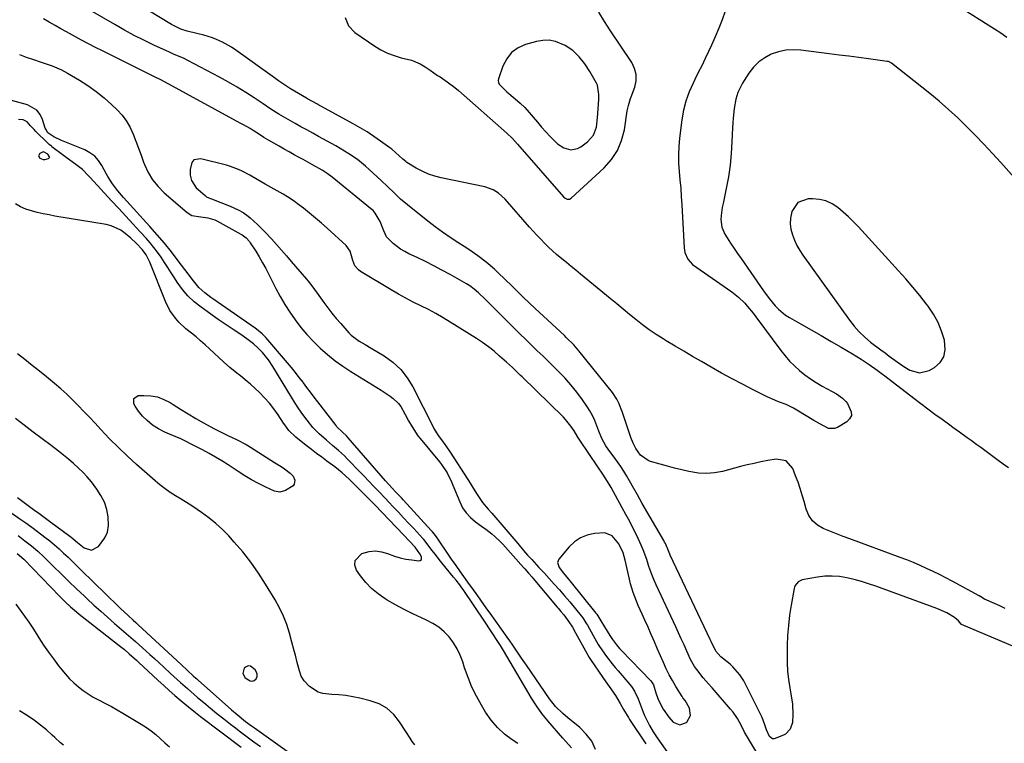
# Model space of a CAD drawing. Units: inches. Extents: x 1905340 to 1910684, y 411426 to 416812.
# Drawn here: x 1907685 to 1908133, y 412682 to 413011 of the extents above; entities that cross this region are included whole.
import ezdxf

# ---------------------------------------------------------------- set-up
doc = ezdxf.new("R2010")
doc.units = ezdxf.units.IN
doc.header["$MEASUREMENT"] = 0
doc.layers.add('1', color=7, linetype='Continuous')
doc.layers.add('7', color=7, linetype='Continuous')

msp = doc.modelspace()

# ---------------------------------------------------------------- linework, layer by layer
at = {"layer": '1', "color": 18}
for points in [[(1908006.17, 413015.18, 1664), (1908004.73, 413011.25, 1664), (1908003.21, 413007.34, 1664), (1908001.57, 413003.48, 1664), (1907999.86, 412999.66, 1664), (1907998.49, 412996.73, 1664), (1907996.98, 412993.53, 1664), (1907995.46, 412990.34, 1664), (1907993.91, 412987.16, 1664), (1907992.34, 412984, 1664), (1907991.54, 412982.4, 1664), (1907989.77, 412978.38, 1664), (1907988.29, 412974.27, 1664), (1907987.23, 412970.03, 1664), (1907986.46, 412965.7, 1664), (1907985.4, 412957.38, 1664), (1907985.05, 412953.59, 1664), (1907984.87, 412949.8, 1664), (1907984.95, 412946.01, 1664), (1907985.21, 412942.21, 1664), (1907985.58, 412938.41, 1664), (1907985.9, 412934.61, 1664), (1907986.18, 412930.8, 1664), (1907986.42, 412927, 1664), (1907987.52, 412907.45, 1664), (1907987.84, 412905.3, 1664), (1907989.08, 412902.3, 1664), (1907991.28, 412899.98, 1664), (1908009.17, 412887.49, 1664), (1908012.26, 412885.06, 1664), (1908015.05, 412882.28, 1664), (1908016.34, 412880.79, 1664), (1908018.84, 412877.73, 1664), (1908020.04, 412876.16, 1664), (1908031.49, 412860.75, 1664), (1908033.43, 412858.31, 1664), (1908035.48, 412855.97, 1664), (1908037.67, 412853.77, 1664), (1908039.97, 412851.66, 1664), (1908042.4, 412849.71, 1664), (1908044.91, 412847.87, 1664), (1908047.53, 412846.2, 1664), (1908050.22, 412844.63, 1664), (1908054.78, 412842.17, 1664), (1908056.75, 412841.05, 1664), (1908059.55, 412839.16, 1664), (1908061.09, 412837.58, 1664), (1908061.74, 412836.67, 1664), (1908063.52, 412832.9, 1664), (1908063.54, 412831.24, 1664), (1908062.77, 412829.76, 1664), (1908061.48, 412828.41, 1664), (1908057.2, 412825.81, 1664), (1908055.86, 412825.29, 1664), (1908053.19, 412825.27, 1664), (1908049.18, 412827.36, 1664), (1908047.85, 412828.17, 1664), (1908046.52, 412828.97, 1664), (1908038.77, 412833.7, 1664), (1908037.17, 412834.61, 1664), (1908033.84, 412836.17, 1664), (1908030.39, 412837.46, 1664), (1908028.67, 412838.14, 1664), (1908025.32, 412839.69, 1664), (1908018.9, 412842.92, 1664), (1908014.06, 412845.4, 1664), (1908009.25, 412847.94, 1664), (1908004.49, 412850.55, 1664), (1907999.75, 412853.22, 1664), (1907995.32, 412855.76, 1664), (1907991.31, 412858.08, 1664), (1907987.31, 412860.42, 1664), (1907983.32, 412862.8, 1664), (1907979.36, 412865.19, 1664), (1907977.92, 412866.07, 1664), (1907974.72, 412868.11, 1664), (1907971.59, 412870.23, 1664), (1907968.55, 412872.48, 1664), (1907965.57, 412874.82, 1664), (1907962.64, 412877.23, 1664), (1907959.71, 412879.63, 1664), (1907956.78, 412882.04, 1664), (1907953.85, 412884.45, 1664), (1907940.35, 412895.54, 1664), (1907938.21, 412897.29, 1664), (1907936.07, 412899.04, 1664), (1907933.92, 412900.79, 1664), (1907931.77, 412902.53, 1664), (1907929.45, 412904.47, 1664), (1907927.57, 412906.12, 1664), (1907925.74, 412907.84, 1664), (1907923.95, 412909.6, 1664), (1907922.21, 412911.4, 1664), (1907920.49, 412913.23, 1664), (1907918.81, 412915.08, 1664), (1907917.14, 412916.96, 1664), (1907906.09, 412929.65, 1664), (1907903.02, 412932.41, 1664), (1907900.63, 412933.82, 1664), (1907896.73, 412935.16, 1664), (1907876.97, 412939.3, 1664), (1907874, 412940.08, 1664), (1907871.1, 412941.05, 1664), (1907868.31, 412942.31, 1664), (1907865.6, 412943.77, 1664), (1907861.26, 412946.37, 1664), (1907860.79, 412946.68, 1664), (1907859.46, 412947.75, 1664), (1907856.16, 412950.88, 1664), (1907854.43, 412952.34, 1664), (1907853.53, 412953.03, 1664), (1907849.38, 412956.05, 1664), (1907846.36, 412958.17, 1664), (1907843.28, 412960.21, 1664), (1907840.12, 412962.12, 1664), (1907836.91, 412963.95, 1664), (1907820.77, 412972.74, 1664), (1907820.38, 412972.95, 1664), (1907816.1, 412975.28, 1664), (1907815.64, 412975.55, 1664), (1907808.46, 412979.88, 1664), (1907806.59, 412981.04, 1664), (1907802.9, 412983.47, 1664), (1907801.1, 412984.74, 1664), (1907783.49, 412997.37, 1664), (1907781.53, 412998.69, 1664), (1907777.45, 413001.04, 1664), (1907774.79, 413002.29, 1664), (1907772.87, 413003.07, 1664), (1907768.92, 413004.28, 1664), (1907765.83, 413004.91, 1664), (1907761.35, 413005.99, 1664), (1907758.44, 413007, 1664), (1907754.32, 413009.05, 1664), (1907699.7, 413042.25, 1664)], [(1908133.46, 412743.49, 1662), (1908131.1, 412744.61, 1662), (1908128.72, 412745.69, 1662), (1908124.2, 412747.7, 1662), (1908122.53, 412748.7, 1662), (1908121.64, 412749.26, 1662), (1908109.39, 412755.83, 1662), (1908106.52, 412757.35, 1662), (1908103.63, 412758.84, 1662), (1908100.72, 412760.28, 1662), (1908097.8, 412761.7, 1662), (1908094.85, 412763.05, 1662), (1908091.88, 412764.34, 1662), (1908088.86, 412765.55, 1662), (1908085.83, 412766.71, 1662), (1908062.83, 412775.07, 1662), (1908059.79, 412776.2, 1662), (1908056.76, 412777.36, 1662), (1908053.74, 412778.56, 1662), (1908050.74, 412779.79, 1662), (1908048.1, 412781.36, 1662), (1908045.87, 412783.28, 1662), (1908044.25, 412785.74, 1662), (1908043.03, 412788.56, 1662), (1908042.06, 412792.1, 1662), (1908041.21, 412795.04, 1662), (1908040.29, 412797.96, 1662), (1908039.28, 412800.84, 1662), (1908038.21, 412803.71, 1662), (1908036.86, 412807.14, 1662), (1908033.85, 412810.6, 1662), (1908029.32, 412811.37, 1662), (1908025.49, 412810.69, 1662), (1908022.39, 412810.1, 1662), (1908019.3, 412809.46, 1662), (1908016.22, 412808.74, 1662), (1908013.16, 412807.96, 1662), (1908005, 412805.78, 1662), (1908001.36, 412805.1, 1662), (1907997.72, 412804.77, 1662), (1907994.06, 412804.98, 1662), (1907989.65, 412805.72, 1662), (1907986.37, 412806.5, 1662), (1907983.1, 412807.32, 1662), (1907979.84, 412808.19, 1662), (1907976.59, 412809.09, 1662), (1907972.2, 412810.34, 1662), (1907971.18, 412810.71, 1662), (1907967.68, 412813.14, 1662), (1907965.46, 412816.2, 1662), (1907964.21, 412818.64, 1662), (1907963.21, 412821.18, 1662), (1907959.23, 412833.02, 1662), (1907958.82, 412834.17, 1662), (1907957.92, 412836.46, 1662), (1907956.88, 412838.68, 1662), (1907954.86, 412841.74, 1662), (1907939.6, 412860.69, 1662), (1907938.84, 412861.61, 1662), (1907937.25, 412863.38, 1662), (1907933.85, 412866.74, 1662), (1907932.97, 412867.55, 1662), (1907919.63, 412879.9, 1662), (1907916.94, 412882.43, 1662), (1907914.29, 412884.99, 1662), (1907911.66, 412887.58, 1662), (1907909.01, 412890.15, 1662), (1907902.94, 412896.04, 1662), (1907901.15, 412897.71, 1662), (1907897.44, 412900.91, 1662), (1907893.55, 412903.89, 1662), (1907889.52, 412906.69, 1662), (1907887.47, 412908.03, 1662), (1907884.51, 412909.91, 1662), (1907881, 412912.22, 1662), (1907877.54, 412914.61, 1662), (1907874.15, 412917.1, 1662), (1907870.82, 412919.66, 1662), (1907861.61, 412926.97, 1662), (1907858.47, 412929.62, 1662), (1907855.51, 412932.46, 1662), (1907852.59, 412935.36, 1662), (1907849.6, 412938.18, 1662), (1907844.23, 412943.12, 1662), (1907842.47, 412944.67, 1662), (1907838.82, 412947.59, 1662), (1907834.99, 412950.27, 1662), (1907831.01, 412952.74, 1662), (1907828.97, 412953.9, 1662), (1907821.16, 412958.2, 1662), (1907818.49, 412959.66, 1662), (1907815.81, 412961.1, 1662), (1907813.13, 412962.54, 1662), (1907810.46, 412964.01, 1662), (1907808.33, 412965.2, 1662), (1907805.18, 412967.05, 1662), (1907803.1, 412968.32, 1662), (1907799.5, 412970.6, 1662), (1907795.94, 412972.95, 1662), (1907791.86, 412975.69, 1662), (1907788.01, 412978.19, 1662), (1907784.11, 412980.6, 1662), (1907780.14, 412982.89, 1662), (1907776.12, 412985.1, 1662), (1907761.75, 412992.69, 1662), (1907759.69, 412993.71, 1662), (1907755.44, 412995.48, 1662), (1907753.34, 412996.42, 1662), (1907746.27, 412999.68, 1662), (1907741.72, 413001.87, 1662), (1907737.22, 413004.13, 1662), (1907732.79, 413006.53, 1662), (1907728.4, 413009.01, 1662), (1907704.47, 413023.01, 1662)], [(1908134.3, 413003.22, 1664), (1908131.51, 413005.07, 1664), (1908128.69, 413006.89, 1664), (1908111.91, 413017.5, 1664)], [(1908138.01, 412725.89, 1660), (1908113.73, 412736.21, 1660), (1908113.64, 412736.25, 1660), (1908113.48, 412736.35, 1660), (1908112.26, 412737.76, 1660), (1908110.54, 412739.35, 1660), (1908106.95, 412741.45, 1660), (1908102.43, 412743.46, 1660), (1908074.64, 412753.55, 1660), (1908071.41, 412754.66, 1660), (1908068.15, 412755.68, 1660), (1908064.86, 412756.58, 1660), (1908061.54, 412757.39, 1660), (1908058.2, 412757.93, 1660), (1908054.85, 412758.21, 1660), (1908051.49, 412758.08, 1660), (1908048.13, 412757.68, 1660), (1908041.2, 412756.43, 1660), (1908039.28, 412755.55, 1660), (1908037.95, 412753.87, 1660), (1908037.69, 412753.2, 1660), (1908037.5, 412752.5, 1660), (1908036.16, 412744.89, 1660), (1908035.46, 412740.34, 1660), (1908034.91, 412735.78, 1660), (1908034.57, 412731.2, 1660), (1908034.37, 412726.61, 1660), (1908034.29, 412722.54, 1660), (1908034.33, 412718.74, 1660), (1908034.53, 412714.95, 1660), (1908034.97, 412711.17, 1660), (1908035.56, 412707.42, 1660), (1908036.09, 412704.59, 1660), (1908036.74, 412699.9, 1660), (1908036.9, 412695.16, 1660), (1908036.76, 412691.51, 1660), (1908035.75, 412688.55, 1660), (1908033.62, 412686.32, 1660), (1908032.71, 412685.81, 1660), (1908028.47, 412684.15, 1660), (1908027.63, 412684.21, 1660), (1908026.24, 412685.28, 1660), (1908024.88, 412688.23, 1660), (1908024.23, 412690.55, 1660), (1908022.95, 412693.81, 1660), (1908015.44, 412709.06, 1660), (1908014.65, 412710.51, 1660), (1908012.85, 412713.26, 1660), (1908009.57, 412716.97, 1660), (1908008.35, 412718.09, 1660), (1908007.09, 412719.15, 1660), (1908004.18, 412721.47, 1660), (1908001.92, 412724, 1660), (1907999.78, 412728.41, 1660), (1907999.36, 412729.29, 1660), (1907981.13, 412767.7, 1660), (1907980.95, 412768.09, 1660), (1907980.32, 412769.69, 1660), (1907978.97, 412772.95, 1660), (1907978.61, 412773.64, 1660), (1907978.24, 412774.31, 1660), (1907968.44, 412791.21, 1660), (1907966.19, 412795.16, 1660), (1907963.98, 412799.13, 1660), (1907963.23, 412800.45, 1660), (1907961.41, 412803.61, 1660), (1907960.07, 412805.83, 1660), (1907958.69, 412808, 1660), (1907957.22, 412810.13, 1660), (1907955.7, 412812.22, 1660), (1907953.26, 412815.44, 1660), (1907951.86, 412817.47, 1660), (1907950.08, 412820.73, 1660), (1907948.66, 412824.16, 1660), (1907947.81, 412826.59, 1660), (1907946.87, 412828.93, 1660), (1907945.81, 412831.21, 1660), (1907944.57, 412833.38, 1660), (1907943.21, 412835.5, 1660), (1907941.19, 412838.36, 1660), (1907938.64, 412841.79, 1660), (1907935.97, 412845.11, 1660), (1907933.13, 412848.29, 1660), (1907930.17, 412851.37, 1660), (1907928.5, 412853.03, 1660), (1907925.89, 412855.59, 1660), (1907923.28, 412858.14, 1660), (1907920.66, 412860.69, 1660), (1907918.03, 412863.22, 1660), (1907915.4, 412865.76, 1660), (1907912.78, 412868.31, 1660), (1907910.18, 412870.88, 1660), (1907907.59, 412873.46, 1660), (1907899.12, 412881.96, 1660), (1907897, 412884.07, 1660), (1907893.94, 412887.05, 1660), (1907892.01, 412888.74, 1660), (1907889.93, 412890.24, 1660), (1907889.21, 412890.69, 1660), (1907888.47, 412891.13, 1660), (1907881.01, 412895.31, 1660), (1907877.3, 412897.34, 1660), (1907873.56, 412899.31, 1660), (1907869.78, 412901.2, 1660), (1907865.98, 412903.05, 1660), (1907862.24, 412904.8, 1660), (1907860.33, 412905.8, 1660), (1907858.48, 412906.89, 1660), (1907855.02, 412909.45, 1660), (1907852.09, 412912.49, 1660), (1907850.83, 412915.22, 1660), (1907849.24, 412919.46, 1660), (1907846.95, 412923.32, 1660), (1907845.94, 412924.41, 1660), (1907844.84, 412925.43, 1660), (1907827.32, 412939.59, 1660), (1907825.08, 412941.28, 1660), (1907822.73, 412942.83, 1660), (1907818.43, 412945.28, 1660), (1907814.08, 412947.67, 1660), (1907812.4, 412948.58, 1660), (1907810.11, 412949.83, 1660), (1907807.82, 412951.1, 1660), (1907805.54, 412952.37, 1660), (1907803.27, 412953.66, 1660), (1907798.39, 412956.45, 1660), (1907796.32, 412957.68, 1660), (1907794.28, 412958.97, 1660), (1907791.41, 412960.8, 1660), (1907789.97, 412961.7, 1660), (1907787.05, 412963.43, 1660), (1907785.56, 412964.25, 1660), (1907749.73, 412983.69, 1660), (1907749.02, 412984.07, 1660), (1907746.85, 412985.14, 1660), (1907722.91, 412997.05, 1660), (1907719.71, 412998.67, 1660), (1907716.52, 413000.31, 1660), (1907713.34, 413001.98, 1660), (1907709.2, 413004.2, 1660), (1907706.54, 413005.66, 1660), (1907703.9, 413007.13, 1660), (1907701.26, 413008.63, 1660), (1907698.64, 413010.15, 1660), (1907696, 413011.63, 1660)], [(1907833.24, 413012.27, 1664), (1907834.75, 413008.44, 1664), (1907837.62, 413005.5, 1664), (1907846.74, 412999.27, 1664), (1907849.55, 412997.56, 1664), (1907852.47, 412996.07, 1664), (1907855.52, 412994.91, 1664), (1907858.68, 412993.96, 1664), (1907863.37, 412992.82, 1664), (1907864.24, 412992.57, 1664), (1907867.45, 412991.14, 1664), (1907869.71, 412989.81, 1664), (1907871.88, 412988.33, 1664), (1907875.33, 412985.92, 1664), (1907876.42, 412985.2, 1664), (1907879.68, 412983.06, 1664), (1907883.13, 412980.46, 1664), (1907884.79, 412979.06, 1664), (1907906.87, 412959.66, 1664), (1907909.32, 412957.26, 1664), (1907911.61, 412954.7, 1664), (1907932.54, 412930.68, 1664), (1907933.33, 412930, 1664), (1907934.29, 412929.59, 1664), (1907935.26, 412929.58, 1664), (1907936.11, 412930.04, 1664), (1907951.11, 412943.88, 1664), (1907954.43, 412947.65, 1664), (1907957.17, 412951.74, 1664), (1907959.02, 412956.3, 1664), (1907960.29, 412961.17, 1664), (1907961.6, 412969.78, 1664), (1907962.12, 412972.21, 1664), (1907963.12, 412975.36, 1664), (1907963.4, 412976.14, 1664), (1907965.01, 412980.53, 1664), (1907965.61, 412983.45, 1664), (1907965.67, 412986.29, 1664), (1907964.93, 412989.04, 1664), (1907963.64, 412991.73, 1664), (1907953.91, 413006.14, 1664), (1907951.19, 413010.39, 1664), (1907948.6, 413014.72, 1664)], [(1907936.86, 412997.28, 1662), (1907933.41, 412999.46, 1662), (1907928.88, 413001.3, 1662), (1907926.07, 413001.87, 1662), (1907923.21, 413001.81, 1662), (1907920.3, 413001.34, 1662), (1907915.37, 412999.94, 1662), (1907911.95, 412998.38, 1662), (1907909, 412996.31, 1662), (1907906.78, 412993.48, 1662), (1907905.04, 412990.14, 1662), (1907903.08, 412984.42, 1662), (1907902.94, 412983.53, 1662), (1907903, 412982.68, 1662), (1907903.35, 412981.9, 1662), (1907906.1, 412979.17, 1662), (1907906.85, 412978.51, 1662), (1907910.66, 412975.26, 1662), (1907912.83, 412973.3, 1662), (1907914.93, 412971.26, 1662), (1907916.92, 412969.11, 1662), (1907918.83, 412966.89, 1662), (1907920.7, 412964.64, 1662), (1907922.61, 412962.4, 1662), (1907924.56, 412960.21, 1662), (1907926.54, 412958.05, 1662), (1907929.82, 412954.74, 1662), (1907932.69, 412952.96, 1662), (1907935.92, 412952.1, 1662), (1907939, 412952.64, 1662), (1907940.45, 412953.42, 1662), (1907943.55, 412955.73, 1662), (1907946.21, 412958.67, 1662), (1907947.56, 412962.39, 1662), (1907948.09, 412966.55, 1662), (1907948.41, 412970.74, 1662), (1907948.63, 412975.13, 1662), (1907948.7, 412977.29, 1662), (1907948.13, 412981.42, 1662), (1907947.67, 412982.37, 1662), (1907944.53, 412987.64, 1662), (1907942.27, 412991.12, 1662), (1907939.77, 412994.42, 1662), (1907936.86, 412997.28, 1662)], [(1907685.15, 412995.42, 1660), (1907688.06, 412994.27, 1660), (1907691.01, 412993.23, 1660), (1907695.43, 412991.85, 1660), (1907699.89, 412990.29, 1660), (1907704.22, 412988.41, 1660), (1907705.61, 412987.68, 1660), (1907706.99, 412986.91, 1660), (1907712.32, 412983.78, 1660), (1907716.25, 412981.28, 1660), (1907720.04, 412978.61, 1660), (1907723.63, 412975.68, 1660), (1907727.1, 412972.57, 1660), (1907729.48, 412970.28, 1660), (1907731.73, 412967.8, 1660), (1907733.74, 412965.16, 1660), (1907735.39, 412962.27, 1660), (1907736.78, 412959.22, 1660), (1907737.99, 412956.04, 1660), (1907739.19, 412952.86, 1660), (1907740.38, 412949.68, 1660), (1907741.57, 412946.5, 1660), (1907742, 412945.32, 1660), (1907743.66, 412941.73, 1660), (1907745.65, 412938.36, 1660), (1907748.11, 412935.33, 1660), (1907750.91, 412932.53, 1660), (1907761.31, 412923.56, 1660), (1907763.5, 412922.21, 1660), (1907767.6, 412921.51, 1660), (1907770.83, 412921.15, 1660), (1907773.91, 412920.27, 1660), (1907774.87, 412919.8, 1660), (1907785.8, 412913.72, 1660), (1907786.43, 412913.34, 1660), (1907788.19, 412912.03, 1660), (1907789.66, 412910.41, 1660), (1907790.08, 412909.81, 1660), (1907792.54, 412905.91, 1660), (1907794.13, 412903.32, 1660), (1907795.67, 412900.69, 1660), (1907797.13, 412898.03, 1660), (1907798.53, 412895.33, 1660), (1907801.69, 412889.03, 1660), (1907803.67, 412885.32, 1660), (1907805.77, 412881.68, 1660), (1907808.05, 412878.15, 1660), (1907810.45, 412874.7, 1660), (1907813.08, 412871.31, 1660), (1907815.8, 412868.08, 1660), (1907818.69, 412865, 1660), (1907821.7, 412862.02, 1660), (1907821.94, 412861.8, 1660), (1907825.23, 412858.91, 1660), (1907828.64, 412856.15, 1660), (1907832.2, 412853.6, 1660), (1907835.87, 412851.19, 1660), (1907849.57, 412842.76, 1660), (1907850.99, 412841.85, 1660), (1907853.78, 412839.95, 1660), (1907855.14, 412838.95, 1660), (1907857.55, 412836.66, 1660), (1907858.53, 412835.33, 1660), (1907860.56, 412831.68, 1660), (1907862.08, 412828.83, 1660), (1907863.68, 412826.03, 1660), (1907866.38, 412822.04, 1660), (1907867.38, 412820.78, 1660), (1907876.19, 412810.2, 1660), (1907877.14, 412809, 1660), (1907879.62, 412805.15, 1660), (1907881.64, 412801.02, 1660), (1907882.24, 412799.61, 1660), (1907885.37, 412791.88, 1660), (1907886.69, 412789.28, 1660), (1907888.27, 412786.89, 1660), (1907890.25, 412784.81, 1660), (1907892.48, 412782.93, 1660), (1907895.31, 412780.94, 1660), (1907897.32, 412779.47, 1660), (1907900.01, 412777.35, 1660), (1907901.32, 412776.24, 1660), (1907903.79, 412773.89, 1660), (1907904.97, 412772.64, 1660), (1907914.4, 412762.1, 1660), (1907914.97, 412761.47, 1660), (1907916.64, 412759.58, 1660), (1907918.29, 412757.67, 1660), (1907918.83, 412757.03, 1660), (1907929.73, 412744.03, 1660), (1907930.16, 412743.53, 1660), (1907931.44, 412742.03, 1660), (1907932.7, 412740.51, 1660), (1907935.07, 412737.4, 1660), (1907936.64, 412734.96, 1660), (1907938.08, 412732.44, 1660), (1907943.29, 412722.86, 1660), (1907943.67, 412722.18, 1660), (1907944.26, 412721.17, 1660), (1907944.89, 412720.2, 1660), (1907950.45, 412712.08, 1660), (1907951.89, 412710.01, 1660), (1907954.11, 412706.95, 1660), (1907955.51, 412704.86, 1660), (1907956.18, 412703.79, 1660), (1907958.34, 412700.24, 1660), (1907959.96, 412697.5, 1660), (1907961.54, 412694.75, 1660), (1907962.1, 412693.86, 1660), (1907962.68, 412692.97, 1660), (1907969.98, 412681.92, 1660)], [(1908080.4, 412992.18, 1662), (1908079.86, 412992.29, 1662), (1908071.42, 412993.42, 1662), (1908066.93, 412994.02, 1662), (1908062.44, 412994.61, 1662), (1908057.94, 412995.18, 1662), (1908053.44, 412995.75, 1662), (1908040.51, 412997.37, 1662), (1908037.08, 412997.53, 1662), (1908033.71, 412997.34, 1662), (1908030.4, 412996.62, 1662), (1908027.14, 412995.56, 1662), (1908024.14, 412993.97, 1662), (1908021.39, 412992.06, 1662), (1908019.04, 412989.69, 1662), (1908016.95, 412987, 1662), (1908014.82, 412983.65, 1662), (1908014.01, 412982.31, 1662), (1908011.93, 412978.11, 1662), (1908010.94, 412975.15, 1662), (1908010.19, 412970.86, 1662), (1908009.74, 412966.5, 1662), (1908009.59, 412964.32, 1662), (1908009.48, 412962.13, 1662), (1908009.24, 412955.65, 1662), (1908008.91, 412950.32, 1662), (1908008.39, 412945.02, 1662), (1908007.61, 412939.76, 1662), (1908006.64, 412934.51, 1662), (1908005.19, 412927.65, 1662), (1908004.85, 412925.85, 1662), (1908004.37, 412922.22, 1662), (1908004.22, 412920.4, 1662), (1908004.58, 412916.89, 1662), (1908006, 412913.66, 1662), (1908007.08, 412911.98, 1662), (1908008.62, 412909.6, 1662), (1908010.18, 412907.24, 1662), (1908011.77, 412904.9, 1662), (1908013.38, 412902.57, 1662), (1908023.61, 412887.93, 1662), (1908026.15, 412884.46, 1662), (1908028.87, 412881.12, 1662), (1908030.34, 412879.57, 1662), (1908033.61, 412876.87, 1662), (1908035.41, 412875.73, 1662), (1908040.76, 412872.72, 1662), (1908045.31, 412870.14, 1662), (1908049.84, 412867.55, 1662), (1908054.36, 412864.93, 1662), (1908058.87, 412862.3, 1662), (1908064.12, 412859.22, 1662), (1908066.05, 412858.06, 1662), (1908067.95, 412856.87, 1662), (1908071.69, 412854.37, 1662), (1908075.36, 412851.77, 1662), (1908077.06, 412850.5, 1662), (1908078.76, 412849.22, 1662), (1908092.01, 412839.1, 1662), (1908095.19, 412836.68, 1662), (1908098.38, 412834.28, 1662), (1908101.58, 412831.9, 1662), (1908104.79, 412829.52, 1662), (1908108.32, 412826.93, 1662), (1908109.77, 412825.87, 1662), (1908112.7, 412823.77, 1662), (1908116.23, 412821.29, 1662), (1908118, 412820.01, 1662), (1908120.63, 412818.07, 1662), (1908122.39, 412816.77, 1662), (1908127.92, 412812.65, 1662), (1908130.29, 412810.92, 1662), (1908132.68, 412809.22, 1662), (1908135.09, 412807.55, 1662)], [(1908140.01, 412936.8, 1662), (1908131.51, 412946.27, 1662), (1908127.71, 412950.45, 1662), (1908123.86, 412954.58, 1662), (1908119.95, 412958.66, 1662), (1908116, 412962.69, 1662), (1908111.95, 412966.62, 1662), (1908107.81, 412970.45, 1662), (1908103.54, 412974.13, 1662), (1908099.18, 412977.72, 1662), (1908081.86, 412991.44, 1662), (1908080.4, 412992.18, 1662)], [(1907947.22, 412679.35, 1660), (1907945.44, 412683.04, 1660), (1907942.94, 412686.3, 1660), (1907939.98, 412689.27, 1660), (1907934.5, 412693.74, 1660), (1907932.21, 412695.68, 1660), (1907928.97, 412698.8, 1660), (1907926.17, 412702.29, 1660), (1907915.7, 412717.72, 1660), (1907913.54, 412720.9, 1660), (1907911.38, 412724.07, 1660), (1907909.21, 412727.23, 1660), (1907908.1, 412728.8, 1660), (1907906.99, 412730.37, 1660), (1907899.15, 412741.32, 1660), (1907897.76, 412743.26, 1660), (1907894.98, 412747.17, 1660), (1907893.6, 412749.13, 1660), (1907890.83, 412753.04, 1660), (1907889.43, 412754.98, 1660), (1907888.04, 412756.93, 1660), (1907885.75, 412760.09, 1660), (1907883.71, 412762.94, 1660), (1907881.7, 412765.81, 1660), (1907881.04, 412766.77, 1660), (1907880.38, 412767.74, 1660), (1907875.18, 412775.53, 1660), (1907873.95, 412777.18, 1660), (1907872.94, 412778.35, 1660), (1907872.6, 412778.73, 1660), (1907859.64, 412792.82, 1660), (1907858.82, 412793.71, 1660), (1907856.35, 412796.36, 1660), (1907854.7, 412798.13, 1660), (1907851.65, 412801.48, 1660), (1907834.66, 412821.05, 1660), (1907833.81, 412821.97, 1660), (1907831.97, 412823.69, 1660), (1907829.53, 412826.08, 1660), (1907829.09, 412826.61, 1660), (1907820.79, 412837.44, 1660), (1907819.14, 412839.6, 1660), (1907817.5, 412841.77, 1660), (1907815.87, 412843.95, 1660), (1907814.24, 412846.13, 1660), (1907814.11, 412846.31, 1660), (1907812.4, 412848.56, 1660), (1907810.66, 412850.79, 1660), (1907808.87, 412852.98, 1660), (1907807.05, 412855.14, 1660), (1907797.09, 412866.71, 1660), (1907795.44, 412868.44, 1660), (1907792.98, 412870.48, 1660), (1907792.33, 412870.94, 1660), (1907775.03, 412882.9, 1660), (1907773.58, 412883.91, 1660), (1907772.15, 412884.95, 1660), (1907769.35, 412887.09, 1660), (1907766.69, 412889.4, 1660), (1907764.18, 412892.45, 1660), (1907761.8, 412895.61, 1660), (1907757.29, 412901.62, 1660), (1907754.18, 412905.63, 1660), (1907751, 412909.59, 1660), (1907747.71, 412913.45, 1660), (1907744.35, 412917.24, 1660), (1907732.38, 412930.36, 1660), (1907729.8, 412933.4, 1660), (1907727.45, 412936.61, 1660), (1907725.27, 412939.95, 1660), (1907724.67, 412940.98, 1660), (1907722.59, 412944.89, 1660), (1907721.07, 412947.15, 1660), (1907719.3, 412949.13, 1660), (1907717.15, 412950.7, 1660), (1907714.76, 412952, 1660), (1907704.95, 412956.04, 1660), (1907704.24, 412956.33, 1660), (1907700.71, 412957.91, 1660), (1907697.99, 412959.85, 1660), (1907697, 412961.41, 1660), (1907696.78, 412961.99, 1660), (1907695.55, 412965.91, 1660), (1907694.44, 412968.16, 1660), (1907692.99, 412970.06, 1660), (1907688.77, 412972.48, 1660), (1907680.33, 412974.85, 1660)], [(1907936.25, 412679.99, 1658), (1907933.61, 412682.99, 1658), (1907932.29, 412684.5, 1658), (1907925.42, 412692.38, 1658), (1907924.06, 412694.01, 1658), (1907922.75, 412695.67, 1658), (1907920.31, 412699.14, 1658), (1907918.03, 412702.72, 1658), (1907915.84, 412706.35, 1658), (1907905.24, 412724.37, 1658), (1907903.86, 412726.67, 1658), (1907902.42, 412728.94, 1658), (1907900.45, 412731.99, 1658), (1907899.29, 412733.75, 1658), (1907896.95, 412737.25, 1658), (1907886.89, 412752.1, 1658), (1907886.38, 412752.83, 1658), (1907885.35, 412754.27, 1658), (1907883.73, 412756.37, 1658), (1907882.61, 412757.75, 1658), (1907877.3, 412764.16, 1658), (1907876.02, 412765.74, 1658), (1907874.75, 412767.33, 1658), (1907872.28, 412770.57, 1658), (1907869.65, 412774.08, 1658), (1907869.05, 412774.79, 1658), (1907868.64, 412775.26, 1658), (1907864.44, 412779.78, 1658), (1907862.12, 412782.26, 1658), (1907859.8, 412784.75, 1658), (1907857.47, 412787.22, 1658), (1907855.14, 412789.69, 1658), (1907853.15, 412791.8, 1658), (1907851.56, 412793.47, 1658), (1907848.39, 412796.8, 1658), (1907846.8, 412798.47, 1658), (1907843.61, 412801.78, 1658), (1907842.01, 412803.44, 1658), (1907840.41, 412805.09, 1658), (1907834.18, 412811.53, 1658), (1907832.89, 412812.81, 1658), (1907830.24, 412815.28, 1658), (1907827.47, 412817.63, 1658), (1907824.69, 412819.97, 1658), (1907821.4, 412822.84, 1658), (1907818.57, 412825.81, 1658), (1907815.94, 412829.14, 1658), (1907814.06, 412831.68, 1658), (1907812.25, 412834.26, 1658), (1907810.52, 412836.89, 1658), (1907808.84, 412839.56, 1658), (1907800.42, 412853.51, 1658), (1907798.43, 412856.5, 1658), (1907795.69, 412859.85, 1658), (1907793.7, 412861.91, 1658), (1907791.53, 412863.78, 1658), (1907789.75, 412865.18, 1658), (1907786.29, 412867.74, 1658), (1907782.7, 412870.11, 1658), (1907779.07, 412872.43, 1658), (1907777.29, 412873.64, 1658), (1907775.52, 412874.87, 1658), (1907767.67, 412880.45, 1658), (1907764.59, 412882.92, 1658), (1907761.73, 412885.6, 1658), (1907759.2, 412888.59, 1658), (1907756.89, 412891.8, 1658), (1907755.6, 412893.82, 1658), (1907754.1, 412896.17, 1658), (1907752.59, 412898.52, 1658), (1907751.06, 412900.85, 1658), (1907749.52, 412903.18, 1658), (1907747.93, 412905.46, 1658), (1907746.26, 412907.69, 1658), (1907744.49, 412909.83, 1658), (1907742.65, 412911.92, 1658), (1907739.95, 412914.83, 1658), (1907736.71, 412918.33, 1658), (1907733.47, 412921.83, 1658), (1907730.23, 412925.34, 1658), (1907726.99, 412928.84, 1658), (1907717.18, 412939.44, 1658), (1907716.5, 412940.18, 1658), (1907713.71, 412943.07, 1658), (1907711.38, 412944.96, 1658), (1907709, 412946.6, 1658), (1907706.36, 412948.52, 1658), (1907705.05, 412949.5, 1658), (1907699.84, 412953.48, 1658), (1907699.6, 412953.68, 1658), (1907698.62, 412954.46, 1658), (1907697.93, 412955.09, 1658), (1907692.51, 412960.45, 1658), (1907691.69, 412961.29, 1658), (1907690.12, 412963.03, 1658), (1907688.51, 412964.81, 1658), (1907686.77, 412965.67, 1658), (1907684.71, 412965.86, 1658)], [(1907695.82, 412951.12, 1656), (1907694.35, 412950.43, 1656), (1907693.8, 412949.36, 1656), (1907694.34, 412948.28, 1656), (1907695.87, 412947.63, 1656), (1907696.68, 412947.62, 1656), (1907698.32, 412948.05, 1656), (1907698.79, 412948.53, 1656), (1907698.79, 412948.85, 1656), (1907697.98, 412950.09, 1656), (1907696.33, 412951.04, 1656), (1907695.82, 412951.12, 1656)], [(1907937.49, 412824.27, 1658), (1907935.99, 412826.43, 1658), (1907933.49, 412829.45, 1658), (1907932.58, 412830.39, 1658), (1907913.73, 412848.77, 1658), (1907912.86, 412849.62, 1658), (1907909.36, 412853.03, 1658), (1907906.67, 412855.5, 1658), (1907903.54, 412858.28, 1658), (1907901.01, 412860.41, 1658), (1907898.41, 412862.45, 1658), (1907895.72, 412864.37, 1658), (1907892.97, 412866.21, 1658), (1907881.1, 412873.71, 1658), (1907877.82, 412875.7, 1658), (1907874.5, 412877.61, 1658), (1907871.1, 412879.4, 1658), (1907867.66, 412881.1, 1658), (1907864.21, 412882.79, 1658), (1907860.8, 412884.55, 1658), (1907857.45, 412886.41, 1658), (1907854.13, 412888.33, 1658), (1907840.25, 412896.69, 1658), (1907839.26, 412897.43, 1658), (1907837.73, 412899.29, 1658), (1907836.7, 412901.79, 1658), (1907835.46, 412905.94, 1658), (1907833.69, 412908.52, 1658), (1907825.06, 412916.4, 1658), (1907822.42, 412918.75, 1658), (1907819.75, 412921.05, 1658), (1907817.01, 412923.28, 1658), (1907814.24, 412925.47, 1658), (1907811.53, 412927.56, 1658), (1907810.06, 412928.64, 1658), (1907807.03, 412930.65, 1658), (1907805.03, 412931.84, 1658), (1907800.93, 412934.16, 1658), (1907796.83, 412936.46, 1658), (1907793.25, 412938.56, 1658), (1907789.88, 412940.5, 1658), (1907786.46, 412942.34, 1658), (1907784.72, 412943.17, 1658), (1907781.11, 412944.55, 1658), (1907779.25, 412945.08, 1658), (1907767.55, 412948.02, 1658), (1907764.47, 412947.45, 1658), (1907763.52, 412946.32, 1658), (1907762.67, 412943.06, 1658), (1907762.7, 412940.52, 1658), (1907763.37, 412938.06, 1658), (1907765.44, 412934.85, 1658), (1907766.35, 412933.95, 1658), (1907769.51, 412931.22, 1658), (1907770.16, 412930.75, 1658), (1907771.25, 412930.26, 1658), (1907772, 412929.97, 1658), (1907772.37, 412929.82, 1658), (1907780.95, 412926.48, 1658), (1907784.58, 412924.82, 1658), (1907786.89, 412923.49, 1658), (1907789.06, 412921.95, 1658), (1907790.09, 412921.11, 1658), (1907793.41, 412918.17, 1658), (1907796.77, 412914.83, 1658), (1907799.75, 412911.51, 1658), (1907802.01, 412908.94, 1658), (1907804.25, 412906.37, 1658), (1907806.49, 412903.79, 1658), (1907808.73, 412901.2, 1658), (1907815.61, 412893.21, 1658), (1907816.37, 412892.32, 1658), (1907818.53, 412889.56, 1658), (1907821.29, 412885.78, 1658), (1907823.53, 412882.66, 1658), (1907825.37, 412880.18, 1658), (1907827.26, 412877.73, 1658), (1907829.22, 412875.35, 1658), (1907831.23, 412873, 1658), (1907834.96, 412868.78, 1658), (1907836.02, 412867.69, 1658), (1907839.68, 412864.98, 1658), (1907842.36, 412863.47, 1658), (1907845.01, 412861.92, 1658), (1907850.98, 412858.33, 1658), (1907854.97, 412855.45, 1658), (1907858.55, 412852.2, 1658), (1907861.53, 412848.39, 1658), (1907864.1, 412844.2, 1658), (1907873.39, 412825.73, 1658), (1907873.63, 412825.26, 1658), (1907875.58, 412822.1, 1658), (1907877.05, 412820.19, 1658), (1907879.11, 412817.4, 1658), (1907881.05, 412814.53, 1658), (1907889.09, 412802.04, 1658), (1907890.09, 412800.47, 1658), (1907891.08, 412798.9, 1658), (1907893.01, 412795.74, 1658), (1907895.8, 412791.62, 1658), (1907898.31, 412788.69, 1658), (1907899.98, 412786.75, 1658), (1907910.86, 412774.01, 1658), (1907911.76, 412772.97, 1658), (1907914.45, 412769.83, 1658), (1907916.26, 412767.75, 1658), (1907918.11, 412765.71, 1658), (1907921.43, 412762.11, 1658), (1907923.74, 412759.59, 1658), (1907926.05, 412757.08, 1658), (1907928.35, 412754.56, 1658), (1907930.75, 412751.91, 1658), (1907933.11, 412749.23, 1658), (1907935.4, 412746.49, 1658), (1907940.58, 412740.15, 1658), (1907941.37, 412739.13, 1658), (1907942.79, 412736.96, 1658), (1907943.12, 412736.41, 1658), (1907943.44, 412735.84, 1658), (1907946.03, 412731.19, 1658), (1907948.39, 412727.1, 1658), (1907950.33, 412724.14, 1658), (1907952.14, 412721.65, 1658), (1907954.73, 412718.28, 1658), (1907956.09, 412716.63, 1658), (1907957.47, 412715.01, 1658), (1907961.92, 412709.92, 1658), (1907963.5, 412707.92, 1658), (1907964.89, 412705.78, 1658), (1907966.6, 412702.35, 1658), (1907967.07, 412701.17, 1658), (1907968.88, 412696.26, 1658), (1907969.49, 412694.71, 1658), (1907971.65, 412690.2, 1658), (1907973.35, 412687.33, 1658), (1907975.21, 412684.56, 1658), (1907986.19, 412669.11, 1658)], [(1907911.79, 412681.98, 1656), (1907909.26, 412683.66, 1656), (1907905.74, 412686.35, 1656), (1907902.51, 412689.31, 1656), (1907899.69, 412692.67, 1656), (1907897.14, 412696.3, 1656), (1907895.25, 412699.42, 1656), (1907892.97, 412703.52, 1656), (1907890.9, 412707.71, 1656), (1907889.15, 412712.05, 1656), (1907887.62, 412716.48, 1656), (1907886.78, 412719.2, 1656), (1907885.64, 412722.25, 1656), (1907884.27, 412725.16, 1656), (1907882.55, 412727.89, 1656), (1907880.6, 412730.49, 1656), (1907878.34, 412732.81, 1656), (1907875.9, 412734.9, 1656), (1907873.2, 412736.63, 1656), (1907870.33, 412738.13, 1656), (1907868.03, 412739.14, 1656), (1907864.01, 412740.99, 1656), (1907860.05, 412742.95, 1656), (1907856.17, 412745.07, 1656), (1907852.34, 412747.29, 1656), (1907851.44, 412747.84, 1656), (1907848.27, 412750.04, 1656), (1907845.31, 412752.48, 1656), (1907842.67, 412755.27, 1656), (1907840.25, 412758.28, 1656), (1907838.43, 412760.85, 1656), (1907837.71, 412763.18, 1656), (1907837.74, 412765.27, 1656), (1907840.83, 412768.51, 1656), (1907844.19, 412769.38, 1656), (1907847, 412769.63, 1656), (1907849.8, 412769.25, 1656), (1907852.59, 412768.44, 1656), (1907855.65, 412767.28, 1656), (1907858.25, 412766.48, 1656), (1907860.91, 412765.91, 1656), (1907863.61, 412765.5, 1656), (1907866.76, 412765.15, 1656), (1907867.44, 412765.34, 1656), (1907867.91, 412765.68, 1656), (1907868.05, 412766.23, 1656), (1907867.97, 412766.94, 1656), (1907867.21, 412768.32, 1656), (1907865.03, 412771.37, 1656), (1907862.4, 412774.21, 1656), (1907859.96, 412776.78, 1656), (1907846.72, 412790.64, 1656), (1907845.99, 412791.4, 1656), (1907844.52, 412792.9, 1656), (1907843.77, 412793.64, 1656), (1907836.05, 412801.31, 1656), (1907835.03, 412802.3, 1656), (1907831.85, 412805.2, 1656), (1907828.51, 412807.89, 1656), (1907824.93, 412810.48, 1656), (1907822.57, 412812.2, 1656), (1907820.22, 412813.95, 1656), (1907817.89, 412815.72, 1656), (1907815.58, 412817.51, 1656), (1907810.74, 412821.32, 1656), (1907807.69, 412824.33, 1656), (1907805.76, 412826.91, 1656), (1907805.16, 412827.8, 1656), (1907802.71, 412831.56, 1656), (1907800.8, 412834.26, 1656), (1907798.77, 412836.85, 1656), (1907796.56, 412839.29, 1656), (1907794.22, 412841.62, 1656), (1907790.13, 412845.41, 1656), (1907788.65, 412846.75, 1656), (1907785.57, 412849.3, 1656), (1907783.99, 412850.52, 1656), (1907780.85, 412852.99, 1656), (1907777.87, 412855.65, 1656), (1907771.56, 412861.6, 1656), (1907769.55, 412863.44, 1656), (1907767.5, 412865.23, 1656), (1907765.4, 412866.97, 1656), (1907763.27, 412868.66, 1656), (1907760.77, 412870.67, 1656), (1907757.56, 412873.75, 1656), (1907756.08, 412875.42, 1656), (1907753.52, 412879.04, 1656), (1907751.55, 412883.02, 1656), (1907744.33, 412900.99, 1656), (1907743.96, 412901.85, 1656), (1907742.67, 412904.32, 1656), (1907741.04, 412906.59, 1656), (1907738.21, 412909.62, 1656), (1907735.74, 412911.94, 1656), (1907733.22, 412914.06, 1656), (1907731.21, 412915.46, 1656), (1907726.83, 412917.46, 1656), (1907724.45, 412918.06, 1656), (1907701.22, 412921.93, 1656), (1907698.53, 412922.42, 1656), (1907695.86, 412922.96, 1656), (1907693.2, 412923.58, 1656), (1907690.55, 412924.25, 1656), (1907687.99, 412925.11, 1656), (1907685.52, 412926.17, 1656), (1907683.21, 412927.52, 1656)], [(1908067.11, 412869.21, 1660), (1908069.64, 412866.83, 1660), (1908072.31, 412864.6, 1660), (1908076.94, 412861.08, 1660), (1908078.86, 412859.67, 1660), (1908080.78, 412858.28, 1660), (1908084.33, 412855.64, 1660), (1908087.43, 412853.55, 1660), (1908090.2, 412851.83, 1660), (1908094.59, 412850.56, 1660), (1908099.02, 412851.72, 1660), (1908101.33, 412853.06, 1660), (1908103.88, 412855.36, 1660), (1908105.67, 412857.98, 1660), (1908106.3, 412861.09, 1660), (1908105.92, 412865.46, 1660), (1908104.61, 412869.59, 1660), (1908102.97, 412873.56, 1660), (1908100.87, 412877.31, 1660), (1908098.46, 412880.91, 1660), (1908097.75, 412881.84, 1660), (1908094.69, 412885.74, 1660), (1908091.56, 412889.58, 1660), (1908088.33, 412893.34, 1660), (1908085.02, 412897.04, 1660), (1908066.74, 412916.98, 1660), (1908064.51, 412919.31, 1660), (1908062.22, 412921.56, 1660), (1908059.83, 412923.72, 1660), (1908057.38, 412925.8, 1660), (1908054.76, 412927.51, 1660), (1908052, 412928.81, 1660), (1908049.03, 412929.51, 1660), (1908045.92, 412929.82, 1660), (1908043.87, 412929.8, 1660), (1908039.21, 412928.18, 1660), (1908036.49, 412924.07, 1660), (1908035.91, 412920.95, 1660), (1908035.77, 412918.41, 1660), (1908036.09, 412915.9, 1660), (1908036.7, 412913.39, 1660), (1908037.66, 412910.95, 1660), (1908038.75, 412908.58, 1660), (1908040.05, 412906.31, 1660), (1908041.48, 412904.11, 1660), (1908062.65, 412874.54, 1660), (1908064.81, 412871.8, 1660), (1908067.11, 412869.21, 1660)], [(1907864.98, 412681.37, 1654), (1907863.81, 412683.01, 1654), (1907862.81, 412684.46, 1654), (1907860.88, 412687.42, 1654), (1907858.03, 412691.95, 1654), (1907855.34, 412695.26, 1654), (1907852.28, 412698.04, 1654), (1907848.65, 412700.03, 1654), (1907844.64, 412701.5, 1654), (1907839.97, 412702.6, 1654), (1907836.79, 412703.25, 1654), (1907833.59, 412703.79, 1654), (1907830.37, 412704.13, 1654), (1907827.13, 412704.36, 1654), (1907823.17, 412704.77, 1654), (1907820.98, 412705.43, 1654), (1907817.1, 412707.97, 1654), (1907814.61, 412710.47, 1654), (1907813.3, 412712.63, 1654), (1907812.49, 412715.1, 1654), (1907811.49, 412718.89, 1654), (1907810.63, 412722.26, 1654), (1907810.12, 412724.23, 1654), (1907809.06, 412728.15, 1654), (1907807.93, 412732.23, 1654), (1907806.67, 412736.16, 1654), (1907805.2, 412739.99, 1654), (1907803.42, 412743.7, 1654), (1907801.43, 412747.31, 1654), (1907797.04, 412754.56, 1654), (1907793.8, 412759.58, 1654), (1907790.38, 412764.46, 1654), (1907786.68, 412769.14, 1654), (1907782.79, 412773.68, 1654), (1907780.27, 412776.45, 1654), (1907777.41, 412779.39, 1654), (1907774.42, 412782.17, 1654), (1907771.24, 412784.74, 1654), (1907767.92, 412787.15, 1654), (1907765.91, 412788.51, 1654), (1907763.49, 412790.11, 1654), (1907761.06, 412791.68, 1654), (1907758.59, 412793.21, 1654), (1907756.11, 412794.71, 1654), (1907753.67, 412796.26, 1654), (1907751.29, 412797.89, 1654), (1907749, 412799.66, 1654), (1907746.78, 412801.51, 1654), (1907738.37, 412808.92, 1654), (1907734.18, 412812.74, 1654), (1907730.06, 412816.64, 1654), (1907726.07, 412820.67, 1654), (1907722.17, 412824.78, 1654), (1907719.47, 412827.72, 1654), (1907716.96, 412830.41, 1654), (1907714.42, 412833.07, 1654), (1907711.84, 412835.71, 1654), (1907709.24, 412838.31, 1654), (1907706.59, 412840.86, 1654), (1907703.88, 412843.34, 1654), (1907701.09, 412845.75, 1654), (1907698.26, 412848.09, 1654), (1907697.42, 412848.76, 1654), (1907694.13, 412851.4, 1654), (1907690.83, 412854.03, 1654), (1907687.53, 412856.66, 1654), (1907684.23, 412859.28, 1654)], [(1907684.12, 412793.91, 1652), (1907686.54, 412792.1, 1652), (1907688.96, 412790.31, 1652), (1907691.39, 412788.53, 1652), (1907693.82, 412786.75, 1652), (1907696.25, 412784.97, 1652), (1907698.67, 412783.18, 1652), (1907707.93, 412776.35, 1652), (1907708.44, 412775.96, 1652), (1907709.45, 412775.15, 1652), (1907711.42, 412773.48, 1652), (1907714.46, 412771.01, 1652), (1907717.85, 412769.97, 1652), (1907721.02, 412771.57, 1652), (1907723.97, 412775.54, 1652), (1907725.17, 412778.23, 1652), (1907725.64, 412781.15, 1652), (1907725.5, 412785.06, 1652), (1907724.75, 412788.46, 1652), (1907723.69, 412791.74, 1652), (1907722.17, 412794.82, 1652), (1907720.33, 412797.78, 1652), (1907717.83, 412801.07, 1652), (1907715.95, 412803.31, 1652), (1907713.94, 412805.44, 1652), (1907711.85, 412807.49, 1652), (1907709.67, 412809.45, 1652), (1907707.44, 412811.37, 1652), (1907705.16, 412813.22, 1652), (1907702.84, 412815.02, 1652), (1907699.43, 412817.58, 1652), (1907695.37, 412820.63, 1652), (1907691.33, 412823.69, 1652), (1907687.29, 412826.76, 1652), (1907683.26, 412829.84, 1652)], [(1908023.82, 412672.39, 1658), (1908015.37, 412686.46, 1658), (1908014.98, 412687.17, 1658), (1908014.51, 412688.29, 1658), (1908012.66, 412691.81, 1658), (1908011.76, 412693.34, 1658), (1908009.74, 412696.26, 1658), (1908008.62, 412697.65, 1658), (1908000.21, 412707.41, 1658), (1907998.61, 412709.21, 1658), (1907996.13, 412711.83, 1658), (1907993.2, 412715.62, 1658), (1907992.21, 412717.13, 1658), (1907990.44, 412720.25, 1658), (1907988.67, 412724.09, 1658), (1907987.42, 412726.84, 1658), (1907986.17, 412729.59, 1658), (1907984.91, 412732.33, 1658), (1907983.64, 412735.07, 1658), (1907974.71, 412754.22, 1658), (1907973.68, 412756.56, 1658), (1907972.74, 412758.95, 1658), (1907971.48, 412762.58, 1658), (1907970.44, 412765.77, 1658), (1907968.87, 412770.12, 1658), (1907967.97, 412772.24, 1658), (1907965.91, 412776.61, 1658), (1907964.32, 412779.82, 1658), (1907962.7, 412783, 1658), (1907961.02, 412786.16, 1658), (1907959.3, 412789.29, 1658), (1907954.2, 412798.41, 1658), (1907953.34, 412799.92, 1658), (1907951.54, 412802.88, 1658), (1907950.41, 412804.52, 1658), (1907948.16, 412807.8, 1658), (1907940.08, 412819.96, 1658), (1907939.18, 412821.37, 1658), (1907937.49, 412824.27, 1658)], [(1907673.74, 412792.23, 1654), (1907685.3, 412784.22, 1654), (1907687.98, 412782.33, 1654), (1907690.63, 412780.42, 1654), (1907693.26, 412778.46, 1654), (1907696.63, 412775.89, 1654), (1907698.82, 412774.15, 1654), (1907700.97, 412772.37, 1654), (1907703.07, 412770.53, 1654), (1907705.13, 412768.65, 1654), (1907707.17, 412766.74, 1654), (1907709.2, 412764.81, 1654), (1907711.21, 412762.87, 1654), (1907713.21, 412760.93, 1654), (1907729.96, 412744.55, 1654), (1907731.09, 412743.46, 1654), (1907734.52, 412740.22, 1654), (1907736.82, 412738.09, 1654), (1907737.98, 412737.03, 1654), (1907739.13, 412735.96, 1654), (1907758.57, 412717.97, 1654), (1907761.55, 412715.21, 1654), (1907764.13, 412712.85, 1654), (1907765.22, 412711.87, 1654), (1907765.77, 412711.38, 1654), (1907766.32, 412710.89, 1654), (1907781.54, 412697.37, 1654), (1907784.05, 412695.21, 1654), (1907787.95, 412692.1, 1654), (1907790.61, 412690.11, 1654), (1907791.95, 412689.14, 1654), (1907806.83, 412678.6, 1654)], [(1907684.51, 412776.57, 1656), (1907686.04, 412775.43, 1656), (1907687.56, 412774.28, 1656), (1907690.56, 412771.91, 1656), (1907693.47, 412769.44, 1656), (1907696.25, 412766.83, 1656), (1907700.52, 412762.61, 1656), (1907704.03, 412759.18, 1656), (1907707.55, 412755.76, 1656), (1907711.1, 412752.36, 1656), (1907714.67, 412748.99, 1656), (1907715.85, 412747.87, 1656), (1907718.93, 412745.02, 1656), (1907722.04, 412742.2, 1656), (1907725.19, 412739.42, 1656), (1907728.36, 412736.67, 1656), (1907731.55, 412733.93, 1656), (1907734.72, 412731.18, 1656), (1907737.86, 412728.4, 1656), (1907741, 412725.6, 1656), (1907744.4, 412722.54, 1656), (1907746.49, 412720.65, 1656), (1907748.58, 412718.75, 1656), (1907750.65, 412716.84, 1656), (1907753.84, 412713.87, 1656), (1907755.35, 412712.48, 1656), (1907758.39, 412709.72, 1656), (1907761.46, 412707, 1656), (1907764.57, 412704.31, 1656), (1907766.14, 412702.98, 1656), (1907768.94, 412700.62, 1656), (1907771.93, 412698.13, 1656), (1907774.94, 412695.67, 1656), (1907777.98, 412693.25, 1656), (1907781.04, 412690.85, 1656), (1907782.69, 412689.57, 1656), (1907785.67, 412687.3, 1656), (1907788.66, 412685.05, 1656), (1907791.67, 412682.83, 1656), (1907794.7, 412680.64, 1656)], [(1907966.62, 412744.75, 1656), (1907965.82, 412746.7, 1656), (1907964.34, 412750.66, 1656), (1907963.13, 412754.7, 1656), (1907962.63, 412756.75, 1656), (1907960.7, 412765.46, 1656), (1907959.77, 412768.78, 1656), (1907957.81, 412772.89, 1656), (1907954.69, 412776.43, 1656), (1907951.44, 412777.8, 1656), (1907946.63, 412777.57, 1656), (1907943.36, 412776.82, 1656), (1907940.33, 412775.63, 1656), (1907937.65, 412773.77, 1656), (1907935.21, 412771.48, 1656), (1907930.5, 412765.86, 1656), (1907929.87, 412764.39, 1656), (1907930.62, 412762.02, 1656), (1907932.52, 412759.51, 1656), (1907934.74, 412756.96, 1656), (1907935.45, 412756.09, 1656), (1907947.35, 412741.37, 1656), (1907947.74, 412740.87, 1656), (1907949.55, 412737.9, 1656), (1907951.23, 412735.05, 1656), (1907953.68, 412731.09, 1656), (1907954.82, 412729.35, 1656), (1907956.69, 412726.87, 1656), (1907958.05, 412725.3, 1656), (1907958.76, 412724.54, 1656), (1907972.3, 412710.58, 1656), (1907973.46, 412708.74, 1656), (1907974.6, 412705.1, 1656), (1907975.57, 412702.52, 1656), (1907976.85, 412699.62, 1656), (1907977.9, 412697.62, 1656), (1907980.46, 412693.95, 1656), (1907982.45, 412691.79, 1656), (1907985.5, 412690.49, 1656), (1907988.62, 412691.65, 1656), (1907988.75, 412691.77, 1656), (1907990.39, 412694.72, 1656), (1907989.85, 412698.05, 1656), (1907987.89, 412701.6, 1656), (1907986.95, 412702.81, 1656), (1907986.73, 412703.12, 1656), (1907986.52, 412703.44, 1656), (1907983.67, 412707.99, 1656), (1907982.11, 412710.63, 1656), (1907980.63, 412713.31, 1656), (1907979.28, 412716.05, 1656), (1907978.02, 412718.84, 1656), (1907975.41, 412724.97, 1656), (1907973.99, 412728.28, 1656), (1907972.54, 412731.59, 1656), (1907971.07, 412734.88, 1656), (1907969.58, 412738.17, 1656), (1907968.33, 412740.88, 1656), (1907966.62, 412744.75, 1656)], [(1907684.04, 412768.49, 1658), (1907687.08, 412765.83, 1658), (1907703.38, 412748.97, 1658), (1907705.82, 412746.53, 1658), (1907708.35, 412744.18, 1658), (1907710.96, 412741.91, 1658), (1907712.3, 412740.82, 1658), (1907713.65, 412739.74, 1658), (1907730.48, 412726.64, 1658), (1907732.79, 412724.79, 1658), (1907735.05, 412722.87, 1658), (1907738.35, 412719.89, 1658), (1907739.44, 412718.88, 1658), (1907745.77, 412712.91, 1658), (1907748.23, 412710.63, 1658), (1907750.71, 412708.37, 1658), (1907753.21, 412706.14, 1658), (1907755.74, 412703.93, 1658), (1907758.7, 412701.39, 1658), (1907761.93, 412698.69, 1658), (1907765.23, 412696.08, 1658), (1907767.46, 412694.37, 1658), (1907785.92, 412680.38, 1658)], [(1907683.46, 412745.41, 1660), (1907685.47, 412742.72, 1660), (1907687.41, 412739.98, 1660), (1907689.32, 412737.22, 1660), (1907691.17, 412734.43, 1660), (1907692.98, 412731.6, 1660), (1907693.94, 412730.06, 1660), (1907696.05, 412726.81, 1660), (1907698.23, 412723.61, 1660), (1907700.52, 412720.48, 1660), (1907702.87, 412717.4, 1660), (1907704.29, 412715.61, 1660), (1907706.05, 412713.52, 1660), (1907707.9, 412711.52, 1660), (1907709.87, 412709.63, 1660), (1907711.93, 412707.83, 1660), (1907714.1, 412706.17, 1660), (1907716.33, 412704.6, 1660), (1907718.67, 412703.18, 1660), (1907721.06, 412701.87, 1660), (1907724.24, 412700.23, 1660), (1907726.89, 412698.8, 1660), (1907729.53, 412697.32, 1660), (1907732.14, 412695.81, 1660), (1907740.48, 412690.87, 1660), (1907742.81, 412689.38, 1660), (1907745.05, 412687.8, 1660), (1907747.19, 412686.06, 1660), (1907749.24, 412684.22, 1660), (1907751.27, 412682.34, 1660), (1907753.33, 412680.49, 1660)], [(1907786.66, 412713.94, 1652), (1907787.83, 412711.87, 1652), (1907790.06, 412710.47, 1652), (1907791.01, 412710.36, 1652), (1907791.89, 412710.74, 1652), (1907792.72, 412711.43, 1652), (1907793.16, 412712.52, 1652), (1907793.29, 412713.55, 1652), (1907792.96, 412714.55, 1652), (1907792.34, 412715.51, 1652), (1907790.18, 412717.14, 1652), (1907789.16, 412717.33, 1652), (1907788.18, 412716.97, 1652), (1907787.24, 412716.25, 1652), (1907786.66, 412713.94, 1652)], [(1907705.09, 412681.26, 1660), (1907703.77, 412682.4, 1660), (1907701.18, 412684.71, 1660), (1907699.9, 412685.89, 1660), (1907697.32, 412688.21, 1660), (1907695.98, 412689.32, 1660), (1907694.62, 412690.4, 1660), (1907691.9, 412692.52, 1660), (1907688.52, 412694.77, 1660), (1907685.05, 412696.84, 1660)]]:
    msp.add_polyline3d(points, dxfattribs=at)
at = {"layer": '7', "color": 18}
msp.add_polyline3d([(1907743.12, 412828.96, 1656), (1907741.07, 412830.95, 1656), (1907739.24, 412833.12, 1656), (1907737.68, 412835.5, 1656), (1907737.07, 412836.57, 1656), (1907737.05, 412839.01, 1656), (1907739.12, 412840.29, 1656), (1907741.59, 412840.38, 1656), (1907744.79, 412840.21, 1656), (1907747.88, 412839.66, 1656), (1907750.83, 412838.55, 1656), (1907753.67, 412837.07, 1656), (1907754.96, 412836.23, 1656), (1907758.38, 412834.07, 1656), (1907761.83, 412831.96, 1656), (1907765.34, 412829.92, 1656), (1907768.87, 412827.94, 1656), (1907773.56, 412825.38, 1656), (1907777.72, 412823.2, 1656), (1907779.83, 412822.18, 1656), (1907784.06, 412820.18, 1656), (1907788.19, 412817.96, 1656), (1907790.2, 412816.76, 1656), (1907801.16, 412809.89, 1656), (1907804.14, 412807.95, 1656), (1907805.6, 412806.94, 1656), (1907808.25, 412805.05, 1656), (1907809.59, 412803.62, 1656), (1907810.31, 412801.78, 1656), (1907810.08, 412800, 1656), (1907809.57, 412799.29, 1656), (1907806.09, 412797.06, 1656), (1907803.6, 412796.33, 1656), (1907801.05, 412796.84, 1656), (1907797.1, 412798.69, 1656), (1907793.87, 412800.28, 1656), (1907790.7, 412801.97, 1656), (1907787.61, 412803.81, 1656), (1907784.57, 412805.73, 1656), (1907780.05, 412808.74, 1656), (1907777.2, 412810.57, 1656), (1907774.31, 412812.33, 1656), (1907771.37, 412813.99, 1656), (1907768.38, 412815.59, 1656), (1907763.48, 412818.1, 1656), (1907760.99, 412819.34, 1656), (1907758.48, 412820.54, 1656), (1907755.94, 412821.68, 1656), (1907753.39, 412822.78, 1656), (1907751.26, 412823.66, 1656), (1907748.35, 412825.1, 1656), (1907745.64, 412826.89, 1656), (1907743.12, 412828.96, 1656)], dxfattribs=at)

doc.saveas('drawing.dxf')
